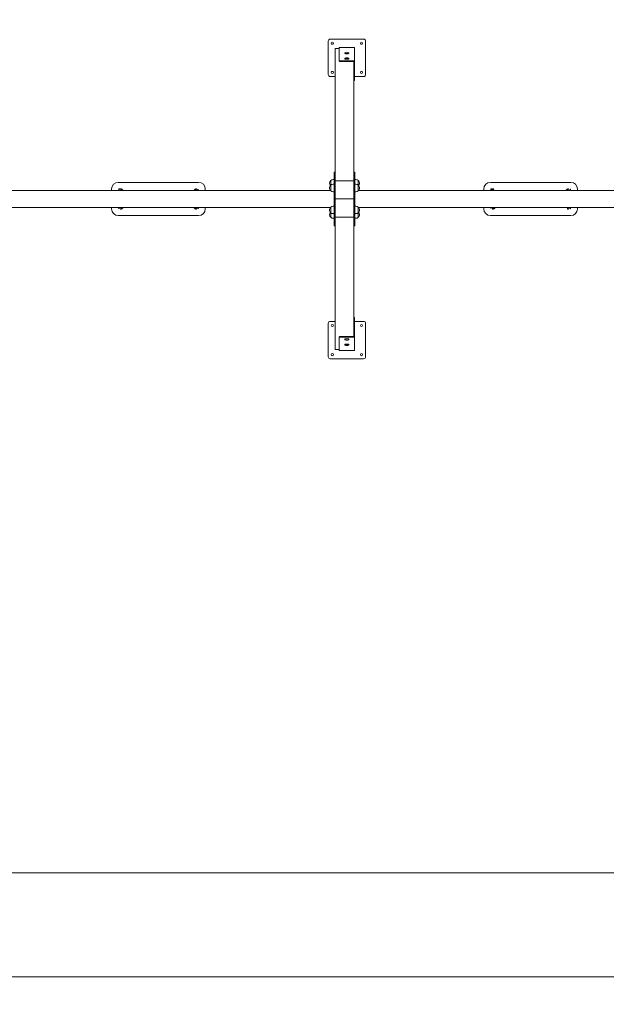
# Model space of a CAD drawing. Units: millimetres. Extents: x 0 to 208, y -14 to 287.
# Drawn here: x 87 to 129, y 56 to 127 of the extents above; entities that cross this region are included whole.
import ezdxf
from ezdxf import colors
from ezdxf.entities.mleader import LeaderData, LeaderLine
from ezdxf.lldxf.tags import DXFTag
from ezdxf.math import Vec2, Vec3

# ---------------------------------------------------------------- set-up
doc = ezdxf.new("R2010")
doc.units = ezdxf.units.MM
for name, color, linetype in [('Default', 7, 'Continuous'), ('DV3_Default', 7, 'Continuous'), ('JL22_-_COLUMPIO_', 7, 'Continuous'), ('Predeterminado', 7, 'Continuous')]:
    doc.layers.add(name, color=color, linetype=linetype)
tags = doc.linetypes.add('HIDDEN2', pattern=[4.7625, 3.175, -1.5875]).pattern_tags.tags
tags[6:7] = [DXFTag(74, 4), DXFTag(75, 0), DXFTag(340, '0'), DXFTag(46, 0.0), DXFTag(50, 0.0), DXFTag(44, 0.0), DXFTag(45, 0.0)]
tags[4:5] = [DXFTag(74, 4), DXFTag(75, 0), DXFTag(340, '0'), DXFTag(46, 0.0), DXFTag(50, 0.0), DXFTag(44, 0.0), DXFTag(45, 0.0)]

# ---------------------------------------------------------------- blocks, each defined once
blk = doc.blocks.new('SE4')
at = {"layer": 'DV3_Default', "color": 7, "linetype": 'HIDDEN2', "lineweight": 18}
for p, q in [((58.525, 65.735), (162.25, 65.735)), ((58.525, 58.235), (162.25, 58.235))]:
    blk.add_line(p, q, dxfattribs=at)
at = {"layer": 'JL22_-_COLUMPIO_', "color": 7, "linetype": 'Continuous', "lineweight": 18}
for p, q in [((109.21, 123.348), (109.21, 125.748)), ((109.36, 125.898), (111.76, 125.898)), ((111.91, 125.748), (111.91, 123.348)), ((109.712, 125.231), (110.012, 125.231)), ((109.712, 125.231), (109.712, 115.669)), ((111.077, 125.293), (110.012, 125.293)), ((110.012, 125.293), (110.012, 124.366)), ((111.107, 125.262), (111.107, 124.298)), ((110.012, 124.323), (110.012, 124.366)), ((110.162, 124.327), (111.077, 124.327)), ((110.402, 124.884), (110.402, 124.871)), ((110.402, 124.496), (110.402, 124.483)), ((110.702, 124.871), (110.702, 124.884)), ((110.702, 124.483), (110.702, 124.496)), ((111.062, 124.284), (110.162, 124.284)), ((111.062, 124.269), (111.062, 124.284)), ((111.062, 124.269), (111.062, 115.669)), ((111.107, 124.298), (111.107, 122.936)), ((109.712, 123.198), (109.36, 123.198)), ((111.077, 122.907), (111.062, 122.907)), ((111.76, 123.198), (111.107, 123.198)), ((109.637, 116.289), (109.637, 116.299)), ((109.712, 116.299), (109.637, 116.299)), ((109.637, 116.289), (109.637, 115.847)), ((109.637, 115.847), (109.637, 115.557)), ((109.712, 115.847), (109.712, 116.289)), ((111.137, 116.299), (111.062, 116.299)), ((111.062, 115.847), (111.062, 116.289)), ((111.137, 116.289), (111.137, 116.299)), ((111.137, 116.289), (111.137, 115.847)), ((111.137, 115.847), (111.137, 115.557)), ((94.08, 115.565), (99.87, 115.565)), ((109.397, 115.488), (109.397, 115.689)), ((109.397, 115.354), (109.397, 115.689)), ((109.397, 115.488), (109.397, 115.354)), ((109.397, 115.152), (109.397, 115.354)), ((109.397, 114.951), (109.397, 115.354)), ((109.397, 115.152), (109.397, 114.951)), ((109.637, 115.758), (109.577, 115.758)), ((109.637, 115.422), (109.577, 115.422)), ((109.637, 115.557), (109.637, 113.173)), ((109.712, 114.365), (109.712, 115.669)), ((109.712, 115.669), (111.062, 115.669)), ((111.062, 115.669), (111.062, 114.365)), ((111.197, 115.758), (111.137, 115.758)), ((111.137, 115.557), (111.137, 113.173)), ((111.197, 115.422), (111.137, 115.422)), ((111.377, 115.488), (111.377, 115.689)), ((111.377, 115.354), (111.377, 115.689)), ((111.377, 115.488), (111.377, 115.354)), ((111.377, 114.951), (111.377, 115.354)), ((111.377, 115.152), (111.377, 115.354)), ((111.377, 115.152), (111.377, 114.951)), ((126.695, 115.565), (120.905, 115.565)), ((109.377, 114.971), (65.159, 114.971)), ((93.6, 114.971), (93.6, 115.085)), ((94.11, 115.064), (94.102, 115.026)), ((94.194, 115.03), (94.198, 115.045)), ((94.225, 115.068), (94.217, 115.03)), ((94.305, 115.011), (94.313, 115.049)), ((94.311, 115.006), (94.309, 114.996)), ((94.396, 114.971), (94.399, 114.987)), ((99.55, 114.987), (99.554, 114.971)), ((99.636, 115.049), (99.644, 115.011)), ((99.64, 114.996), (99.638, 115.006)), ((99.733, 115.03), (99.725, 115.068)), ((99.752, 115.045), (99.755, 115.03)), ((99.848, 115.026), (99.84, 115.064)), ((100.35, 115.085), (100.35, 114.971)), ((109.577, 114.882), (109.637, 114.882)), ((111.137, 114.882), (111.197, 114.882)), ((155.615, 114.971), (111.397, 114.971)), ((120.425, 115.085), (120.425, 114.971)), ((120.934, 115.064), (120.926, 115.026)), ((121.019, 115.03), (121.022, 115.045)), ((121.05, 115.068), (121.042, 115.03)), ((121.13, 115.011), (121.138, 115.049)), ((121.136, 115.006), (121.134, 114.996)), ((121.221, 114.971), (121.224, 114.987)), ((126.375, 114.987), (126.379, 114.971)), ((126.461, 115.049), (126.469, 115.011)), ((126.465, 114.996), (126.463, 115.006)), ((126.557, 115.03), (126.549, 115.068)), ((126.577, 115.045), (126.58, 115.03)), ((126.673, 115.026), (126.665, 115.064)), ((127.175, 114.971), (127.175, 115.085)), ((65.159, 113.759), (109.377, 113.759)), ((93.6, 113.645), (93.6, 113.759)), ((94.102, 113.704), (94.11, 113.667)), ((94.198, 113.686), (94.194, 113.7)), ((94.217, 113.7), (94.225, 113.663)), ((94.313, 113.681), (94.305, 113.719)), ((94.309, 113.735), (94.311, 113.725)), ((94.399, 113.743), (94.396, 113.759)), ((99.554, 113.759), (99.55, 113.743)), ((99.644, 113.719), (99.636, 113.681)), ((99.638, 113.725), (99.64, 113.735)), ((99.725, 113.663), (99.733, 113.7)), ((99.755, 113.7), (99.752, 113.686)), ((99.84, 113.667), (99.848, 113.704)), ((100.35, 113.759), (100.35, 113.645)), ((109.397, 113.577), (109.397, 113.779)), ((109.397, 113.376), (109.397, 113.779)), ((109.637, 113.847), (109.577, 113.847)), ((111.062, 114.365), (109.712, 114.365)), ((111.062, 114.365), (109.712, 114.365)), ((109.712, 114.365), (109.712, 113.061)), ((111.062, 113.061), (111.062, 114.365)), ((111.197, 113.847), (111.137, 113.847)), ((111.377, 113.577), (111.377, 113.779)), ((111.377, 113.376), (111.377, 113.779)), ((111.397, 113.759), (155.615, 113.759)), ((120.425, 113.759), (120.425, 113.645)), ((120.926, 113.704), (120.934, 113.667)), ((121.022, 113.686), (121.019, 113.7)), ((121.042, 113.7), (121.05, 113.663)), ((121.138, 113.681), (121.13, 113.719)), ((121.134, 113.735), (121.136, 113.725)), ((121.224, 113.743), (121.221, 113.759)), ((126.378, 113.759), (126.375, 113.743)), ((126.469, 113.719), (126.461, 113.681)), ((126.463, 113.725), (126.465, 113.735)), ((126.549, 113.663), (126.557, 113.7)), ((126.58, 113.7), (126.577, 113.686)), ((126.665, 113.667), (126.673, 113.704)), ((127.175, 113.645), (127.175, 113.759)), ((99.87, 113.165), (94.08, 113.165)), ((109.397, 113.577), (109.397, 113.376)), ((109.397, 113.242), (109.397, 113.376)), ((109.397, 113.041), (109.397, 113.376)), ((109.397, 113.242), (109.397, 113.041)), ((109.577, 113.307), (109.637, 113.307)), ((109.577, 112.972), (109.637, 112.972)), ((109.637, 113.173), (109.637, 112.883)), ((109.712, 113.061), (111.062, 113.061)), ((109.712, 103.499), (109.712, 113.061)), ((111.062, 104.46), (111.062, 113.061)), ((111.137, 113.307), (111.197, 113.307)), ((111.137, 113.173), (111.137, 112.883)), ((111.137, 112.972), (111.197, 112.972)), ((111.377, 113.577), (111.377, 113.376)), ((111.377, 113.242), (111.377, 113.376)), ((111.377, 113.041), (111.377, 113.376)), ((111.377, 113.242), (111.377, 113.041)), ((120.905, 113.165), (126.695, 113.165)), ((109.637, 112.883), (109.637, 112.441)), ((109.637, 112.431), (109.637, 112.441)), ((109.637, 112.431), (109.712, 112.431)), ((109.712, 112.441), (109.712, 112.883)), ((111.062, 112.441), (111.062, 112.883)), ((111.062, 112.431), (111.137, 112.431)), ((111.137, 112.883), (111.137, 112.441)), ((111.137, 112.431), (111.137, 112.441)), ((109.21, 105.382), (109.21, 102.982)), ((109.712, 105.532), (109.36, 105.532)), ((111.077, 105.822), (111.062, 105.822)), ((111.107, 104.432), (111.107, 105.793)), ((111.76, 105.532), (111.107, 105.532)), ((111.91, 102.982), (111.91, 105.382)), ((111.062, 104.446), (110.162, 104.446)), ((111.062, 104.46), (111.062, 104.446)), ((110.012, 104.407), (110.012, 104.364)), ((110.012, 103.437), (110.012, 104.364)), ((110.162, 104.403), (111.077, 104.403)), ((110.402, 104.247), (110.402, 104.234)), ((110.402, 103.859), (110.402, 103.846)), ((110.702, 104.234), (110.702, 104.247)), ((110.702, 103.846), (110.702, 103.859)), ((111.107, 103.468), (111.107, 104.432)), ((110.012, 103.499), (109.712, 103.499)), ((111.077, 103.437), (110.012, 103.437)), ((109.36, 102.832), (111.76, 102.832))]:
    blk.add_line(p, q, dxfattribs=at)
for centre in [(109.51, 125.598), (111.61, 125.598), (109.51, 123.498), (111.61, 123.498), (109.51, 105.232), (111.61, 105.232), (109.51, 103.132), (111.61, 103.132)]:
    blk.add_circle(centre, 0.075, dxfattribs=at)
for centre, radius, start, end in [((109.36, 125.748), 0.15, 90, 180), ((111.76, 125.748), 0.15, 0, 90), ((110.552, 124.661), 0.285, 60.66954, 119.33046), ((110.552, 124.273), 0.285, 60.66954, 119.33046), ((109.36, 123.348), 0.15, 180, 270), ((111.76, 123.348), 0.15, 270, 360), ((94.08, 115.085), 0.48, 90, 180), ((99.87, 115.085), 0.48, 0, 90), ((109.577, 115.488), 0.27, 131.81034, 218.38378), ((109.577, 115.152), 0.27, 131.81034, 228.18964), ((109.577, 115.488), 0.27, 90, 131.81032), ((109.577, 115.152), 0.27, 90, 131.81032), ((111.197, 115.488), 0.27, 48.18968, 90), ((111.197, 115.152), 0.27, 48.18968, 90), ((111.197, 115.488), 0.27, 0, 48.18968), ((111.197, 115.152), 0.27, 0, 48.18968), ((111.197, 115.152), 0.27, 311.81036, 0), ((111.197, 115.488), 0.27, 321.61623, 0), ((120.905, 115.085), 0.48, 90, 180), ((126.695, 115.085), 0.48, 0, 90), ((109.577, 115.152), 0.27, 228.18968, 270), ((111.197, 115.152), 0.27, 270, 311.81032), ((109.577, 113.577), 0.27, 131.81034, 228.18964), ((109.577, 113.577), 0.27, 90, 131.81032), ((111.197, 113.577), 0.27, 48.18968, 90), ((111.197, 113.577), 0.27, 0, 48.18968), ((94.08, 113.645), 0.48, 180, 270), ((99.87, 113.645), 0.48, 270, 360), ((109.577, 113.242), 0.27, 141.61624, 228.18964), ((109.577, 113.577), 0.27, 228.18968, 270), ((109.577, 113.242), 0.27, 228.18968, 270), ((111.197, 113.577), 0.27, 270, 311.81032), ((111.197, 113.242), 0.27, 270, 311.81032), ((111.197, 113.577), 0.27, 311.81036, 0), ((111.197, 113.242), 0.27, 311.81036, 0), ((111.197, 113.242), 0.27, 0, 38.38375), ((120.905, 113.645), 0.48, 180, 270), ((126.695, 113.645), 0.48, 270, 360), ((109.36, 105.382), 0.15, 90, 180), ((111.76, 105.382), 0.15, 0, 90), ((110.552, 104.457), 0.285, 240.66954, 299.33046), ((110.552, 104.069), 0.285, 240.66954, 299.33046), ((109.36, 102.982), 0.15, 180, 270), ((111.76, 102.982), 0.15, 270, 360)]:
    blk.add_arc(centre, radius, start, end, dxfattribs=at)
for centre, major_axis, ratio, start_param, end_param in [((111.077, 125.262), (0, -0.0311), 0.965926, 1.570796, 3.141593), ((110.162, 124.366), (-0.15, 0), 0.258819, 0, 1.570796), ((110.552, 124.893), (-0.154, 0), 0.258809, 5.851537, 6.283185), ((110.552, 124.893), (-0.154, 0), 0.258809, 0, 3.573241), ((110.552, 124.504), (-0.154, 0), 0.258809, 5.851537, 6.283185), ((110.552, 124.504), (-0.154, 0), 0.258809, 0, 3.573241), ((110.552, 124.871), (0.15, 0), 0.258809, 3.141593, 6.283185), ((110.552, 124.483), (-0.15, 0), 0.258809, 0, 3.141593), ((111.077, 124.298), (-0.03, 0), 0.965926, 3.141593, 4.712389), ((110.162, 124.323), (0.15, 0), 0.258819, 3.141593, 4.712389), ((111.077, 122.936), (0.03, 0), 0.965926, 4.712389, 6.283185), ((99.594, 114.996), (-0.044, -0.0094), 0.97245, 6.212228, 6.283185), ((126.419, 114.996), (-0.044, -0.0094), 0.97245, 6.212228, 6.283185), ((111.077, 105.793), (0.03, 0), 0.965926, 0, 1.570796), ((110.162, 104.407), (0.15, 0), 0.258819, 1.570796, 3.141593), ((110.162, 104.364), (-0.15, 0), 0.258819, 4.712389, 6.283185), ((110.552, 104.226), (-0.154, 0), 0.258809, 2.709944, 6.283185), ((110.552, 104.226), (-0.154, 0), 0.258809, 0, 0.431649), ((110.552, 103.837), (-0.154, 0), 0.258809, 2.709944, 6.283185), ((110.552, 103.837), (-0.154, 0), 0.258809, 0, 0.431649), ((110.552, 104.247), (0.15, 0), 0.258809, 0, 3.141593), ((110.552, 103.859), (0.15, 0), 0.258809, 0, 3.141593), ((111.077, 104.432), (-0.03, 0), 0.965926, 1.570796, 3.141593), ((111.077, 103.468), (0, 0.0311), 0.965926, 3.141593, 4.712389)]:
    blk.add_ellipse(centre, major_axis=major_axis, ratio=ratio, start_param=start_param, end_param=end_param, dxfattribs=at)
for points, knots in [([(94.246, 115.099), (94.245, 115.1), (94.229, 115.103), (94.198, 115.108), (94.166, 115.109), (94.14, 115.102), (94.121, 115.088), (94.112, 115.074), (94.11, 115.066), (94.11, 115.064)], [0.5590703, 0.5590703, 0.5590703, 0.5590703, 0.5655859, 0.6753786, 0.7923967, 0.8768052, 0.9320137, 0.9850942, 1, 1, 1, 1]), ([(94.313, 115.049), (94.313, 115.05), (94.314, 115.052), (94.314, 115.055), (94.315, 115.06), (94.314, 115.068), (94.311, 115.08), (94.304, 115.092), (94.291, 115.102), (94.276, 115.107), (94.261, 115.106), (94.249, 115.102), (94.24, 115.096), (94.234, 115.09), (94.231, 115.084), (94.229, 115.08), (94.228, 115.078), (94.226, 115.074), (94.224, 115.067), (94.219, 115.051), (94.213, 115.032), (94.21, 115.023)], [0, 0, 0, 0, 0.0200775, 0.0353125, 0.0474841, 0.066494, 0.0900887, 0.1250106, 0.1603301, 0.1969849, 0.2314666, 0.2592162, 0.2826717, 0.3023758, 0.3179074, 0.3287092, 0.3387938, 0.3545065, 0.39711, 0.4899567, 0.5611283, 0.5611283, 0.5611283, 0.5611283]), ([(99.739, 115.023), (99.737, 115.032), (99.731, 115.051), (99.726, 115.068), (99.723, 115.074), (99.722, 115.079), (99.719, 115.083), (99.715, 115.09), (99.707, 115.098), (99.695, 115.105), (99.679, 115.107), (99.663, 115.104), (99.65, 115.096), (99.642, 115.086), (99.637, 115.076), (99.635, 115.067), (99.635, 115.061), (99.635, 115.056), (99.636, 115.053), (99.636, 115.051), (99.636, 115.05), (99.636, 115.049)], [0.4390541, 0.4390541, 0.4390541, 0.4390541, 0.5090786, 0.6010009, 0.6514641, 0.6679478, 0.6798914, 0.6966715, 0.7210466, 0.7569024, 0.7919746, 0.828623, 0.8638404, 0.8920178, 0.9157899, 0.9358029, 0.951722, 0.9628175, 0.9727573, 0.9876536, 1, 1, 1, 1]), ([(121.071, 115.099), (121.07, 115.1), (121.054, 115.103), (121.023, 115.108), (120.99, 115.109), (120.964, 115.102), (120.945, 115.088), (120.937, 115.074), (120.935, 115.066), (120.934, 115.064)], [0.5590703, 0.5590703, 0.5590703, 0.5590703, 0.5655859, 0.6753786, 0.7923967, 0.8768052, 0.9320137, 0.9850942, 1, 1, 1, 1]), ([(121.138, 115.049), (121.138, 115.05), (121.139, 115.052), (121.139, 115.055), (121.14, 115.06), (121.139, 115.068), (121.136, 115.08), (121.129, 115.092), (121.116, 115.102), (121.101, 115.107), (121.086, 115.106), (121.074, 115.102), (121.065, 115.096), (121.059, 115.09), (121.056, 115.084), (121.054, 115.08), (121.052, 115.078), (121.051, 115.074), (121.049, 115.067), (121.043, 115.051), (121.038, 115.032), (121.035, 115.023)], [0, 0, 0, 0, 0.0200775, 0.0353125, 0.0474841, 0.066494, 0.0900887, 0.1250106, 0.1603301, 0.1969849, 0.2314666, 0.2592162, 0.2826717, 0.3023758, 0.3179074, 0.3287092, 0.3387938, 0.3545065, 0.39711, 0.4899567, 0.5611283, 0.5611283, 0.5611283, 0.5611283]), ([(126.564, 115.023), (126.562, 115.032), (126.556, 115.051), (126.551, 115.068), (126.548, 115.074), (126.546, 115.079), (126.544, 115.083), (126.54, 115.09), (126.532, 115.098), (126.52, 115.105), (126.503, 115.107), (126.488, 115.104), (126.475, 115.096), (126.467, 115.086), (126.462, 115.076), (126.46, 115.067), (126.46, 115.061), (126.46, 115.056), (126.461, 115.053), (126.461, 115.051), (126.461, 115.05), (126.461, 115.049)], [0.4390541, 0.4390541, 0.4390541, 0.4390541, 0.5090786, 0.6010009, 0.6514641, 0.6679478, 0.6798914, 0.6966715, 0.7210466, 0.7569024, 0.7919746, 0.828623, 0.8638404, 0.8920178, 0.9157899, 0.9358029, 0.951722, 0.9628175, 0.9727573, 0.9876536, 1, 1, 1, 1]), ([(94.102, 115.026), (94.101, 115.018), (94.1, 115.006), (94.107, 114.988), (94.115, 114.978), (94.121, 114.972), (94.123, 114.97)], [0, 0, 0, 0, 0.0549041, 0.1014043, 0.1520051, 0.1784698, 0.1784698, 0.1784698, 0.1784698]), ([(94.21, 115.023), (94.208, 115.024), (94.2, 115.027), (94.19, 115.032), (94.184, 115.037), (94.183, 115.037), (94.183, 115.037)], [0.6557613, 0.6557613, 0.6557613, 0.6557613, 0.6776946, 0.7514903, 0.8052663, 0.8348637, 0.8348637, 0.8348637, 0.8348637]), ([(94.217, 115.03), (94.217, 115.029), (94.216, 115.025), (94.212, 115.01), (94.207, 114.991), (94.203, 114.976), (94.201, 114.971)], [0, 0, 0, 0, 0.0486734, 0.1098744, 0.1919885, 0.2284661, 0.2284661, 0.2284661, 0.2284661]), ([(94.295, 114.971), (94.295, 114.973), (94.298, 114.985), (94.303, 115), (94.304, 115.008), (94.305, 115.011)], [0.8344019, 0.8344019, 0.8344019, 0.8344019, 0.8486625, 0.9398998, 1, 1, 1, 1]), ([(94.327, 114.996), (94.327, 114.996), (94.326, 114.995), (94.319, 114.995), (94.309, 114.996), (94.3, 114.997), (94.297, 114.997)], [0.1858208, 0.1858208, 0.1858208, 0.1858208, 0.2190242, 0.2643359, 0.3249794, 0.3623038, 0.3623038, 0.3623038, 0.3623038]), ([(94.399, 114.987), (94.4, 114.995), (94.401, 115.007), (94.394, 115.025), (94.383, 115.039), (94.366, 115.053), (94.349, 115.063), (94.338, 115.068)], [0, 0, 0, 0, 0.0549041, 0.1014043, 0.1520051, 0.2251659, 0.3214862, 0.3214862, 0.3214862, 0.3214862]), ([(99.639, 115.08), (99.635, 115.078), (99.617, 115.071), (99.588, 115.057), (99.565, 115.039), (99.551, 115.016), (99.548, 114.998), (99.55, 114.99), (99.55, 114.987)], [0.6029421, 0.6029421, 0.6029421, 0.6029421, 0.631513, 0.7429991, 0.8700824, 0.9269791, 0.9807109, 1, 1, 1, 1]), ([(99.653, 114.997), (99.648, 114.997), (99.638, 114.995), (99.627, 114.995), (99.623, 114.995), (99.623, 114.996), (99.623, 114.996)], [0.6381021, 0.6381021, 0.6381021, 0.6381021, 0.687445, 0.7537414, 0.8010057, 0.8142821, 0.8142821, 0.8142821, 0.8142821]), ([(99.644, 115.011), (99.645, 115.009), (99.647, 115.002), (99.65, 114.988), (99.653, 114.977), (99.654, 114.975)], [0, 0, 0, 0, 0.049795, 0.1413109, 0.1529174, 0.1529174, 0.1529174, 0.1529174]), ([(99.748, 114.973), (99.746, 114.981), (99.74, 114.999), (99.735, 115.02), (99.733, 115.029), (99.733, 115.03), (99.733, 115.03)], [0.775987, 0.775987, 0.775987, 0.775987, 0.8372401, 0.92621, 0.9896697, 1, 1, 1, 1]), ([(99.767, 115.037), (99.767, 115.037), (99.767, 115.037), (99.765, 115.036), (99.757, 115.031), (99.748, 115.026), (99.741, 115.023), (99.74, 115.023)], [0.1651568, 0.1651568, 0.1651568, 0.1651568, 0.1747442, 0.212925, 0.2631357, 0.329829, 0.344989, 0.344989, 0.344989, 0.344989]), ([(99.829, 114.972), (99.832, 114.975), (99.839, 114.983), (99.847, 114.997), (99.85, 115.015), (99.849, 115.023), (99.848, 115.026)], [0.8312844, 0.8312844, 0.8312844, 0.8312844, 0.8700824, 0.9269791, 0.9807109, 1, 1, 1, 1]), ([(120.926, 115.026), (120.926, 115.018), (120.925, 115.006), (120.932, 114.988), (120.939, 114.979), (120.944, 114.974), (120.946, 114.972)], [0, 0, 0, 0, 0.0549041, 0.1014043, 0.1520051, 0.1693044, 0.1693044, 0.1693044, 0.1693044]), ([(121.034, 115.023), (121.033, 115.024), (121.025, 115.027), (121.015, 115.032), (121.008, 115.037), (121.008, 115.037), (121.008, 115.037)], [0.6557613, 0.6557613, 0.6557613, 0.6557613, 0.6776946, 0.7514903, 0.8052663, 0.8348637, 0.8348637, 0.8348637, 0.8348637]), ([(121.042, 115.03), (121.042, 115.029), (121.041, 115.025), (121.037, 115.01), (121.032, 114.992), (121.028, 114.977), (121.027, 114.973)], [0, 0, 0, 0, 0.0486734, 0.1098744, 0.1919885, 0.2249977, 0.2249977, 0.2249977, 0.2249977]), ([(121.12, 114.972), (121.12, 114.973), (121.123, 114.985), (121.127, 115), (121.129, 115.008), (121.13, 115.011)], [0.8374232, 0.8374232, 0.8374232, 0.8374232, 0.8486625, 0.9398998, 1, 1, 1, 1]), ([(121.152, 114.996), (121.152, 114.996), (121.151, 114.995), (121.144, 114.995), (121.134, 114.996), (121.125, 114.997), (121.122, 114.997)], [0.1858208, 0.1858208, 0.1858208, 0.1858208, 0.2190242, 0.2643359, 0.3249794, 0.3623038, 0.3623038, 0.3623038, 0.3623038]), ([(126.463, 115.08), (126.46, 115.078), (126.442, 115.071), (126.413, 115.057), (126.39, 115.039), (126.376, 115.016), (126.373, 114.998), (126.375, 114.99), (126.375, 114.987)], [0.6029421, 0.6029421, 0.6029421, 0.6029421, 0.631513, 0.7429991, 0.8700824, 0.9269791, 0.9807109, 1, 1, 1, 1]), ([(126.477, 114.997), (126.473, 114.997), (126.463, 114.995), (126.452, 114.995), (126.448, 114.995), (126.448, 114.996), (126.448, 114.996)], [0.6381021, 0.6381021, 0.6381021, 0.6381021, 0.687445, 0.7537414, 0.8010057, 0.8142821, 0.8142821, 0.8142821, 0.8142821]), ([(126.469, 115.011), (126.47, 115.009), (126.472, 115.002), (126.475, 114.988), (126.478, 114.977), (126.479, 114.975)], [0, 0, 0, 0, 0.049795, 0.1413109, 0.1529174, 0.1529174, 0.1529174, 0.1529174]), ([(126.573, 114.971), (126.571, 114.98), (126.565, 114.999), (126.56, 115.02), (126.558, 115.029), (126.557, 115.03), (126.557, 115.03)], [0.7715761, 0.7715761, 0.7715761, 0.7715761, 0.8372401, 0.92621, 0.9896697, 1, 1, 1, 1]), ([(126.592, 115.037), (126.592, 115.037), (126.592, 115.037), (126.59, 115.036), (126.582, 115.031), (126.573, 115.026), (126.566, 115.023), (126.565, 115.023)], [0.1651568, 0.1651568, 0.1651568, 0.1651568, 0.1747442, 0.212925, 0.2631357, 0.329829, 0.344989, 0.344989, 0.344989, 0.344989]), ([(126.651, 114.969), (126.655, 114.973), (126.663, 114.981), (126.672, 114.997), (126.675, 115.015), (126.673, 115.023), (126.673, 115.026)], [0.8169717, 0.8169717, 0.8169717, 0.8169717, 0.8700824, 0.9269791, 0.9807109, 1, 1, 1, 1]), ([(94.123, 113.761), (94.119, 113.757), (94.112, 113.749), (94.102, 113.733), (94.1, 113.716), (94.101, 113.707), (94.102, 113.704)], [0.8199705, 0.8199705, 0.8199705, 0.8199705, 0.8701248, 0.9270229, 0.9807576, 1, 1, 1, 1]), ([(94.183, 113.693), (94.183, 113.693), (94.183, 113.693), (94.185, 113.695), (94.192, 113.699), (94.202, 113.704), (94.208, 113.707), (94.21, 113.708)], [0.16515, 0.16515, 0.16515, 0.16515, 0.1747559, 0.2129434, 0.263163, 0.3298657, 0.3449829, 0.3449829, 0.3449829, 0.3449829]), ([(94.202, 113.758), (94.204, 113.75), (94.209, 113.731), (94.215, 113.711), (94.217, 113.702), (94.217, 113.701), (94.217, 113.7)], [0.7732123, 0.7732123, 0.7732123, 0.7732123, 0.8373665, 0.9263356, 0.9897657, 1, 1, 1, 1]), ([(94.21, 113.707), (94.213, 113.698), (94.218, 113.68), (94.224, 113.663), (94.226, 113.656), (94.228, 113.651), (94.23, 113.647), (94.234, 113.641), (94.242, 113.632), (94.255, 113.626), (94.271, 113.623), (94.287, 113.627), (94.3, 113.635), (94.308, 113.645), (94.313, 113.655), (94.314, 113.663), (94.315, 113.67), (94.314, 113.674), (94.314, 113.677), (94.314, 113.679), (94.313, 113.681), (94.313, 113.681)], [0.4390545, 0.4390545, 0.4390545, 0.4390545, 0.5090937, 0.6010193, 0.6514864, 0.6679541, 0.6799032, 0.6966958, 0.7210697, 0.7569178, 0.791992, 0.828641, 0.8638544, 0.8920297, 0.9158003, 0.9358118, 0.9517289, 0.9628238, 0.9727685, 0.9876798, 1, 1, 1, 1]), ([(94.305, 113.719), (94.305, 113.722), (94.303, 113.729), (94.299, 113.743), (94.296, 113.754), (94.296, 113.755)], [0, 0, 0, 0, 0.0497962, 0.1413159, 0.1529086, 0.1529086, 0.1529086, 0.1529086]), ([(94.297, 113.733), (94.302, 113.734), (94.312, 113.735), (94.322, 113.735), (94.327, 113.735), (94.327, 113.735), (94.327, 113.735)], [0.6381023, 0.6381023, 0.6381023, 0.6381023, 0.6874858, 0.75377, 0.8010268, 0.8142789, 0.8142789, 0.8142789, 0.8142789]), ([(94.311, 113.651), (94.315, 113.652), (94.332, 113.659), (94.361, 113.674), (94.385, 113.691), (94.399, 113.715), (94.401, 113.732), (94.4, 113.741), (94.399, 113.743)], [0.6029271, 0.6029271, 0.6029271, 0.6029271, 0.6315428, 0.7430315, 0.8701248, 0.9270229, 0.9807576, 1, 1, 1, 1]), ([(99.55, 113.743), (99.55, 113.736), (99.549, 113.723), (99.556, 113.706), (99.567, 113.691), (99.584, 113.677), (99.601, 113.668), (99.611, 113.663)], [0, 0, 0, 0, 0.0549078, 0.1014119, 0.1520202, 0.2251999, 0.3214521, 0.3214521, 0.3214521, 0.3214521]), ([(99.623, 113.735), (99.623, 113.735), (99.624, 113.735), (99.63, 113.735), (99.641, 113.735), (99.649, 113.734), (99.653, 113.733)], [0.1858242, 0.1858242, 0.1858242, 0.1858242, 0.2190448, 0.2643631, 0.325014, 0.3623028, 0.3623028, 0.3623028, 0.3623028]), ([(99.636, 113.681), (99.636, 113.68), (99.636, 113.679), (99.635, 113.675), (99.635, 113.67), (99.635, 113.662), (99.638, 113.651), (99.646, 113.639), (99.658, 113.629), (99.674, 113.624), (99.689, 113.624), (99.701, 113.629), (99.709, 113.635), (99.715, 113.641), (99.719, 113.646), (99.721, 113.65), (99.722, 113.653), (99.724, 113.656), (99.726, 113.663), (99.731, 113.68), (99.737, 113.698), (99.739, 113.707)], [0, 0, 0, 0, 0.0200816, 0.0353213, 0.0474976, 0.0665181, 0.0901158, 0.1250304, 0.1603518, 0.1970071, 0.2314848, 0.2592323, 0.2826863, 0.3023888, 0.3179181, 0.3287196, 0.3388098, 0.3545393, 0.3972294, 0.490073, 0.5611178, 0.5611178, 0.5611178, 0.5611178]), ([(99.655, 113.759), (99.654, 113.758), (99.651, 113.746), (99.647, 113.73), (99.645, 113.722), (99.644, 113.719)], [0.8354043, 0.8354043, 0.8354043, 0.8354043, 0.8487816, 0.9400236, 1, 1, 1, 1]), ([(99.733, 113.7), (99.733, 113.702), (99.734, 113.705), (99.737, 113.72), (99.743, 113.739), (99.747, 113.753), (99.748, 113.758)], [0, 0, 0, 0, 0.0486741, 0.1098718, 0.1919846, 0.2249945, 0.2249945, 0.2249945, 0.2249945]), ([(99.74, 113.708), (99.742, 113.707), (99.75, 113.703), (99.76, 113.698), (99.766, 113.694), (99.767, 113.693), (99.767, 113.693)], [0.6557717, 0.6557717, 0.6557717, 0.6557717, 0.6777368, 0.7515239, 0.8052924, 0.8348706, 0.8348706, 0.8348706, 0.8348706]), ([(99.848, 113.704), (99.849, 113.712), (99.85, 113.724), (99.843, 113.742), (99.835, 113.752), (99.83, 113.757), (99.829, 113.758)], [0, 0, 0, 0, 0.0549078, 0.1014119, 0.1520202, 0.1693451, 0.1693451, 0.1693451, 0.1693451]), ([(120.945, 113.758), (120.942, 113.755), (120.936, 113.748), (120.927, 113.733), (120.925, 113.716), (120.926, 113.707), (120.926, 113.704)], [0.8312371, 0.8312371, 0.8312371, 0.8312371, 0.8701248, 0.9270229, 0.9807576, 1, 1, 1, 1]), ([(121.008, 113.693), (121.008, 113.693), (121.008, 113.693), (121.01, 113.695), (121.017, 113.699), (121.027, 113.704), (121.033, 113.707), (121.035, 113.708)], [0.16515, 0.16515, 0.16515, 0.16515, 0.1747559, 0.2129434, 0.263163, 0.3298657, 0.3449829, 0.3449829, 0.3449829, 0.3449829]), ([(121.027, 113.757), (121.029, 113.749), (121.034, 113.731), (121.039, 113.711), (121.042, 113.702), (121.042, 113.701), (121.042, 113.7)], [0.7759854, 0.7759854, 0.7759854, 0.7759854, 0.8373665, 0.9263356, 0.9897657, 1, 1, 1, 1]), ([(121.035, 113.707), (121.038, 113.698), (121.043, 113.68), (121.049, 113.663), (121.051, 113.656), (121.053, 113.651), (121.055, 113.647), (121.059, 113.641), (121.067, 113.632), (121.08, 113.626), (121.096, 113.623), (121.112, 113.627), (121.125, 113.635), (121.133, 113.645), (121.137, 113.655), (121.139, 113.663), (121.14, 113.67), (121.139, 113.674), (121.139, 113.677), (121.138, 113.679), (121.138, 113.681), (121.138, 113.681)], [0.4390545, 0.4390545, 0.4390545, 0.4390545, 0.5090937, 0.6010193, 0.6514864, 0.6679541, 0.6799032, 0.6966958, 0.7210697, 0.7569178, 0.791992, 0.828641, 0.8638544, 0.8920297, 0.9158003, 0.9358118, 0.9517289, 0.9628238, 0.9727685, 0.9876798, 1, 1, 1, 1]), ([(121.13, 113.719), (121.129, 113.722), (121.128, 113.729), (121.124, 113.743), (121.121, 113.754), (121.121, 113.755)], [0, 0, 0, 0, 0.0497962, 0.1413159, 0.1529086, 0.1529086, 0.1529086, 0.1529086]), ([(121.122, 113.733), (121.126, 113.734), (121.136, 113.735), (121.147, 113.735), (121.151, 113.735), (121.152, 113.735), (121.152, 113.735)], [0.6381023, 0.6381023, 0.6381023, 0.6381023, 0.6874858, 0.75377, 0.8010268, 0.8142789, 0.8142789, 0.8142789, 0.8142789]), ([(121.136, 113.651), (121.14, 113.652), (121.157, 113.659), (121.186, 113.674), (121.21, 113.691), (121.224, 113.715), (121.226, 113.732), (121.225, 113.741), (121.224, 113.743)], [0.6029271, 0.6029271, 0.6029271, 0.6029271, 0.6315428, 0.7430315, 0.8701248, 0.9270229, 0.9807576, 1, 1, 1, 1]), ([(126.448, 113.735), (126.448, 113.735), (126.449, 113.735), (126.455, 113.735), (126.466, 113.735), (126.474, 113.734), (126.477, 113.733)], [0.1858242, 0.1858242, 0.1858242, 0.1858242, 0.2190448, 0.2643631, 0.325014, 0.3623028, 0.3623028, 0.3623028, 0.3623028]), ([(126.461, 113.681), (126.461, 113.68), (126.461, 113.679), (126.46, 113.675), (126.46, 113.67), (126.46, 113.662), (126.463, 113.651), (126.47, 113.639), (126.483, 113.629), (126.498, 113.624), (126.513, 113.624), (126.525, 113.629), (126.534, 113.635), (126.54, 113.641), (126.544, 113.646), (126.546, 113.65), (126.547, 113.653), (126.548, 113.656), (126.551, 113.663), (126.556, 113.68), (126.562, 113.698), (126.564, 113.707)], [0, 0, 0, 0, 0.0200816, 0.0353213, 0.0474976, 0.0665181, 0.0901158, 0.1250304, 0.1603518, 0.1970071, 0.2314848, 0.2592323, 0.2826863, 0.3023888, 0.3179181, 0.3287196, 0.3388098, 0.3545393, 0.3972294, 0.490073, 0.5611178, 0.5611178, 0.5611178, 0.5611178]), ([(126.479, 113.758), (126.479, 113.757), (126.476, 113.745), (126.472, 113.73), (126.47, 113.722), (126.469, 113.719)], [0.8380151, 0.8380151, 0.8380151, 0.8380151, 0.8487816, 0.9400236, 1, 1, 1, 1]), ([(126.557, 113.7), (126.558, 113.702), (126.558, 113.705), (126.562, 113.72), (126.568, 113.739), (126.572, 113.754), (126.573, 113.758)], [0, 0, 0, 0, 0.0486741, 0.1098718, 0.1919846, 0.2268974, 0.2268974, 0.2268974, 0.2268974]), ([(126.565, 113.708), (126.567, 113.707), (126.575, 113.703), (126.585, 113.698), (126.591, 113.694), (126.592, 113.693), (126.592, 113.693)], [0.6557717, 0.6557717, 0.6557717, 0.6557717, 0.6777368, 0.7515239, 0.8052924, 0.8348706, 0.8348706, 0.8348706, 0.8348706]), ([(126.673, 113.704), (126.674, 113.712), (126.675, 113.724), (126.668, 113.742), (126.66, 113.752), (126.654, 113.758), (126.652, 113.759)], [0, 0, 0, 0, 0.0549078, 0.1014119, 0.1520202, 0.1754565, 0.1754565, 0.1754565, 0.1754565]), ([(99.837, 113.657), (99.838, 113.659), (99.839, 113.662), (99.84, 113.665), (99.84, 113.667)], [0.97355049, 0.97355049, 0.97355049, 0.97355049, 0.98513548, 1, 1, 1, 1]), ([(126.662, 113.657), (126.663, 113.659), (126.664, 113.662), (126.664, 113.665), (126.665, 113.667)], [0.97355049, 0.97355049, 0.97355049, 0.97355049, 0.98513548, 1, 1, 1, 1])]:
    blk.add_open_spline(points, degree=3, knots=knots, dxfattribs=at)
for points in [[(99.84, 115.064), (99.839, 115.068), (99.837, 115.072), (99.836, 115.075)], [(126.665, 115.064), (126.664, 115.068), (126.662, 115.072), (126.661, 115.075)]]:
    blk.add_open_spline(points, degree=3, dxfattribs=at)
blk = doc.blocks.new('_DOT')
at = {"color": 0, "linetype": 'ByBlock', "lineweight": -2}
blk.add_line((-0.5, 0), (-1, 0), dxfattribs=at)
at = {"color": 0, "linetype": 'ByBlock', "const_width": 0.5}
blk.add_lwpolyline([(-0.25, 0, 1), (0.25, 0, 1)], format="xyb", close=True, dxfattribs=at)

msp = doc.modelspace()

# ---------------------------------------------------------------- block references
at = {"layer": 'Default'}
msp.add_blockref('SE4', (0, 0), dxfattribs=at)

# ---------------------------------------------------------------- leaders
at = {"layer": 'Predeterminado', "color": 7, "linetype": 'Continuous', "lineweight": 35}
ml = msp.add_multileader_mtext('Standard', dxfattribs=at)
ml.set_content('{\\pxsm0.9;\\fCircularStd-Bold|b1||i0||c0|p34;\\W1.;Combo 4\\P}', color=256)
ml.set_leader_properties()
ml.set_arrow_properties(name='DOT')
ml.build(insert=Vec2(0, 0))
ml.multileader.update_dxf_attribs({"leader_type": 0, "dogleg_length": 0, "arrow_head_size": 6})
ctx = ml.context
ctx.base_point, ctx.char_height, ctx.arrow_head_size, ctx.landing_gap_size = Vec3(89.279, 278.894), 6, 6, 2.1
ctx.text_align_type = 1
notes = []
notes.append((ctx, [(0, (0, 0, 0), (0, 0), (1, 0), 1, [])]))
ctx.mtext.insert, ctx.mtext.alignment = Vec3(109.135, 281.957), 2
ml = msp.add_multileader_mtext('Standard', dxfattribs=at)
ml.set_content('{\\pxsm0.9;\\fCircularStd|b0||i0||c0|p34;\\W1.;JL22\\P}', color=256)
ml.set_leader_properties()
ml.set_arrow_properties(name='DOT')
ml.build(insert=Vec2(0, 0))
ml.multileader.update_dxf_attribs({"leader_type": 0, "dogleg_length": 0, "arrow_head_size": 3})
ctx = ml.context
ctx.base_point, ctx.char_height, ctx.arrow_head_size, ctx.landing_gap_size = Vec3(103.546, 272.801), 3, 3, 1.05
ctx.text_align_type = 1
notes.append((ctx, [(0, (0, 0, 0), (0, 0), (1, 0), 1, [])]))
ctx.mtext.insert, ctx.mtext.alignment = Vec3(109.945, 274.333), 2
for ctx, leaders in notes:
    for number, flags, end, landing, length, lines in leaders:
        leader = LeaderData()
        leader.index, (leader.has_last_leader_line, leader.has_dogleg_vector, leader.attachment_direction) = number, flags
        leader.last_leader_point, leader.dogleg_vector, leader.dogleg_length = Vec3(end), Vec3(landing), length
        for number, points, colour, breaks in lines:
            line = LeaderLine()
            line.index, line.vertices, line.color, line.breaks = number, Vec3.list(points), colors.encode_raw_color(colour), breaks
            leader.lines.append(line)
        ctx.leaders.append(leader)

doc.saveas('drawing.dxf')
